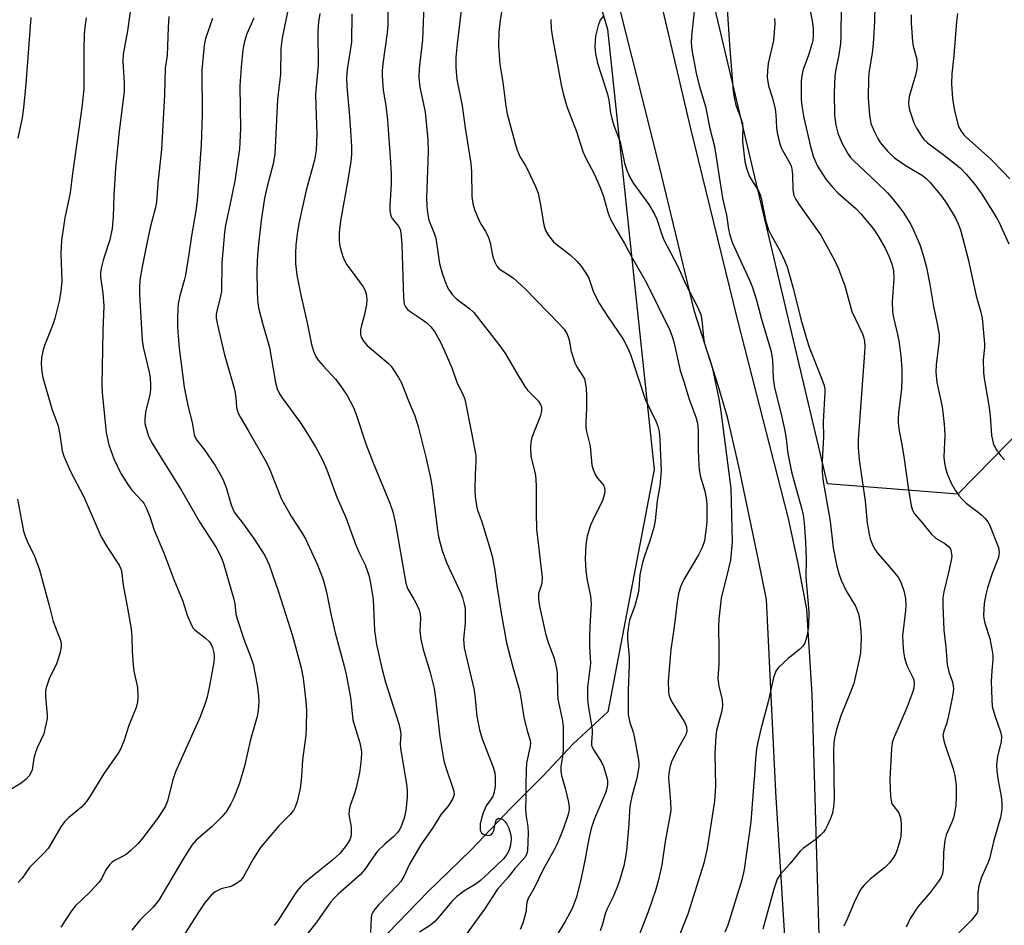
# Model space of a CAD drawing. Units: inches. Extents: x 1309765 to 1315766, y 553447 to 557447.
# Drawn here: x 1310016 to 1310259, y 554207 to 554430 of the extents above; entities that cross this region are included whole.
import ezdxf

# ---------------------------------------------------------------- set-up
doc = ezdxf.new("R2010")
doc.units = ezdxf.units.IN
doc.header["$MEASUREMENT"] = 0
for name, color, linetype in [('NTRL-Trees', 3, 'Continuous'), ('TRANS-Driveway', 251, 'Continuous'), ('Undefined', 1, 'Continuous')]:
    doc.layers.add(name, color=color, linetype=linetype)

msp = doc.modelspace()

# ---------------------------------------------------------------- linework, layer by layer
at = {"layer": 'NTRL-Trees'}
for points in [[(1310371.11, 554439.23), (1310247.55, 554313.21), (1310215.4, 554315.77), (1310163.32, 554535.68), (1310073.04, 554727.81), (1310063.12, 554757.12), (1310104.91, 554767.7), (1310140.18, 554771.3), (1310155.29, 554755.47), (1310161.3, 554728.82), (1310160.49, 554715.72), (1310163.2, 554678.85), (1310181.09, 554651.2), (1310212.53, 554618.67), (1310247.23, 554600.24), (1310269.46, 554590.48)], [(1310128.6, 554536.84), (1310161.01, 554428.04), (1310172.58, 554319.25), (1310161.15, 554259.39), (1310152.56, 554251.54), (1310144.95, 554243.47), (1310137.13, 554235.62), (1310127.25, 554225.22), (1310116.65, 554214.98), (1310101.82, 554199.64)]]:
    msp.add_lwpolyline(points, dxfattribs=at)
at = {"layer": 'TRANS-Driveway'}
for points in [[(1310045.84, 554788.08, 0), (1310061.07, 554741.58, 0), (1310065.2, 554727.76, 0), (1310069.66, 554714.05, 0), (1310074.44, 554700.45, 0), (1310081.31, 554682.5, 0), (1310086.84, 554669.18, 0), (1310090.7, 554660.38, 0), (1310122.42, 554598.81, 0), (1310150.91, 554527.45, 0), (1310154.13, 554518.24, 0), (1310157.09, 554508.93, 0), (1310159.8, 554499.55, 0), (1310163.35, 554485.35, 0), (1310165.39, 554475.8, 0), (1310167.94, 554461.38, 0), (1310181.44, 554403.88, 0), (1310193.02, 554356.39, 0), (1310205.67, 554307.19, 0), (1310208.07, 554296.02, 0), (1310210.21, 554284.79, 0), (1310211.51, 554263.81, 0), (1310213.4, 554198.48, 0)], [(1310205.73, 554189.4, 0), (1310202.62, 554239.62, 0), (1310200.26, 554287.14, 0), (1310198.36, 554296.85, 0), (1310193.57, 554319.72, 0), (1310190.66, 554332.18, 0), (1310188.35, 554340.07, 0), (1310182.54, 554358.34, 0), (1310173.9, 554394.14, 0), (1310153.57, 554475.29, 0)]]:
    msp.add_polyline3d(points, dxfattribs=at)
at = {"layer": 'Undefined'}
for points, elevation in [([(1310082.67, 554435.53), (1310080.66, 554425.95), (1310080.38, 554423.31), (1310080.28, 554416.98), (1310079.51, 554410.67), (1310078.88, 554397.18), (1310078.49, 554394.82), (1310077.02, 554389.18), (1310076.37, 554386.29), (1310075.48, 554380.77), (1310074.81, 554374.92), (1310074.59, 554372.26), (1310074.46, 554368.72), (1310074.51, 554362.88), (1310074.72, 554360.32), (1310074.97, 554358.88), (1310075.81, 554355.4), (1310077.58, 554349.4), (1310079.05, 554340.81), (1310079.48, 554339.22), (1310080.07, 554337.97), (1310080.67, 554337.02), (1310084.97, 554331.16), (1310086.13, 554329.43), (1310088.96, 554324.88), (1310090.7, 554321.52), (1310091.74, 554319.17), (1310094.22, 554312.46), (1310096.41, 554307.4), (1310098.78, 554300.87), (1310099.78, 554298.56), (1310101.18, 554295.76), (1310102.1, 554293.19), (1310102.52, 554291.21), (1310103.14, 554287.18), (1310103.51, 554279.49), (1310104.01, 554276.03), (1310105.31, 554270.17), (1310106.23, 554266.71), (1310109.47, 554256.43), (1310109.86, 554255), (1310109.97, 554253.87), (1310109.84, 554251.5), (1310109.89, 554250.39), (1310111.48, 554241.08), (1310111.59, 554239.66), (1310111.55, 554238.22), (1310111.25, 554235.06), (1310110.86, 554233.16), (1310110.17, 554231.31), (1310109.63, 554230.28), (1310109.17, 554229.58), (1310108.27, 554228.6), (1310106.06, 554226.75), (1310104.23, 554224.96), (1310103.54, 554224.09), (1310101.02, 554220.42), (1310099.95, 554219.12), (1310094.51, 554214.34), (1310093.47, 554213.33), (1310092.72, 554212.44), (1310089.01, 554207.17), (1310086.74, 554204.3)], 386), ([(1310106.76, 554435.07), (1310106.75, 554429.17), (1310106.65, 554427.16), (1310105.57, 554419.5), (1310105.39, 554417.79), (1310105.35, 554416.65), (1310105.63, 554412.98), (1310106.26, 554409.16), (1310106.74, 554405.61), (1310107.48, 554395.24), (1310107.6, 554392.2), (1310107.59, 554389.65), (1310107.28, 554384.48), (1310107.28, 554383.33), (1310107.46, 554382.29), (1310107.72, 554381.55), (1310108.15, 554380.88), (1310109.4, 554379.37), (1310109.8, 554378.61), (1310110.03, 554377.78), (1310110.25, 554374.83), (1310110.68, 554361.67), (1310110.84, 554360.21), (1310111.14, 554359.44), (1310111.65, 554358.8), (1310112.55, 554358.11), (1310115.25, 554356.37), (1310116.38, 554355.51), (1310117.41, 554354.56), (1310118.34, 554353.33), (1310119.7, 554350.86), (1310120.71, 554348.77), (1310122.59, 554344.36), (1310123.86, 554340.85), (1310125.42, 554337.67), (1310125.8, 554336.63), (1310127.56, 554327.93), (1310128.5, 554322.72), (1310128.55, 554321.36), (1310128.34, 554318.01), (1310128.27, 554314.26), (1310128.37, 554312.54), (1310128.68, 554310.28), (1310128.96, 554309.25), (1310129.88, 554306.62), (1310131.84, 554300.4), (1310132.58, 554297.84), (1310133.23, 554294.34), (1310133.72, 554290.56), (1310134.8, 554283.79), (1310136.11, 554276.45), (1310137.63, 554270.47), (1310139.27, 554264.69), (1310139.56, 554263.34), (1310140.38, 554258.09), (1310141.11, 554255.07), (1310141.93, 554252.33), (1310141.98, 554251.77), (1310141.92, 554250.94), (1310141.07, 554246.71), (1310140.92, 554245), (1310140.83, 554241.58), (1310140.88, 554238.42), (1310140.78, 554235.3), (1310140.93, 554233.57), (1310141.38, 554231.09), (1310141.44, 554229.47), (1310141.29, 554225.13), (1310141.12, 554224.32), (1310140.66, 554223.45), (1310138.26, 554220.81), (1310136.47, 554218.57), (1310133.89, 554215.57), (1310130.68, 554210.67), (1310123.68, 554201)], 380), ([(1310043.14, 554432.31), (1310042.49, 554427.65), (1310041.4, 554421.86), (1310041.33, 554420.09), (1310041.67, 554414.81), (1310041.69, 554412.73), (1310040.38, 554402.14), (1310039.56, 554393.72), (1310039.16, 554386.96), (1310038.95, 554381.72), (1310038.69, 554378.84), (1310038.15, 554376.01), (1310036.51, 554371.02), (1310036.09, 554369.37), (1310035.85, 554367.98), (1310035.87, 554366.84), (1310036.44, 554362.8), (1310036.67, 554359.68), (1310036.39, 554353.51), (1310036.36, 554348.9), (1310036.15, 554340.25), (1310036.26, 554338.19), (1310037.23, 554328.38), (1310037.89, 554325.4), (1310039.11, 554321.93), (1310040.78, 554318.49), (1310042.56, 554315.56), (1310043.58, 554314.17), (1310046.1, 554311.47), (1310046.58, 554310.79), (1310047.1, 554309.77), (1310047.98, 554307.64), (1310049.1, 554304.27), (1310051.5, 554298.7), (1310053.94, 554292.08), (1310056.14, 554286.73), (1310057.22, 554283.29), (1310058.28, 554280.85), (1310058.72, 554280.1), (1310059.09, 554279.66), (1310061.69, 554277.7), (1310062.74, 554276.67), (1310063.17, 554276.02), (1310063.48, 554275.34), (1310063.83, 554273.98), (1310063.93, 554272.83), (1310063.81, 554271.65), (1310062.64, 554265.44), (1310062.14, 554263.11), (1310061.74, 554261.69), (1310060.43, 554258.16), (1310054.33, 554244.57), (1310053.64, 554242.41), (1310052.36, 554237.32), (1310051.82, 554235.95), (1310049.89, 554233.09), (1310046.04, 554227.99), (1310045.11, 554226.89), (1310043.25, 554225.1), (1310042.15, 554224.19), (1310041.42, 554223.74), (1310039.33, 554222.66), (1310038.64, 554222.17), (1310038.02, 554221.58), (1310037.18, 554220.38), (1310036.06, 554218.18), (1310035.42, 554217.25), (1310033.2, 554214.88), (1310029.56, 554211.44), (1310028.68, 554210.24), (1310026.05, 554206.26)], 394), ([(1310089.96, 554431.9), (1310089.68, 554429.89), (1310089.5, 554427.38), (1310089.57, 554419.19), (1310088.96, 554411.97), (1310088.98, 554409.11), (1310089.26, 554402.09), (1310089.11, 554398.13), (1310088.64, 554395.72), (1310086.6, 554388.28), (1310084.8, 554380.06), (1310084.37, 554377.48), (1310084.05, 554374.72), (1310083.96, 554372.73), (1310083.98, 554370.13), (1310084.32, 554367.26), (1310085.19, 554362.74), (1310086.83, 554355.48), (1310087.92, 554350.16), (1310088.43, 554348.53), (1310089.02, 554347.21), (1310089.62, 554346.26), (1310090.7, 554344.99), (1310093.83, 554341.61), (1310094.91, 554340.23), (1310096.71, 554337.57), (1310098.21, 554334.77), (1310098.97, 554332.89), (1310101.32, 554325.61), (1310103.16, 554320.95), (1310107.28, 554310.93), (1310108.03, 554308.82), (1310108.72, 554305.87), (1310111.2, 554291.21), (1310111.68, 554289.87), (1310113.23, 554287.25), (1310114.07, 554285.67), (1310114.5, 554284.61), (1310114.8, 554283.55), (1310114.89, 554282.48), (1310114.69, 554279.39), (1310114.93, 554277.33), (1310115.5, 554274.8), (1310117.23, 554269.15), (1310118.24, 554265.18), (1310118.59, 554262.82), (1310119.65, 554253.26), (1310120.62, 554247.28), (1310121.1, 554245.64), (1310122.87, 554240.55), (1310123.07, 554239.78), (1310123.13, 554239.02), (1310122.82, 554237.98), (1310122.13, 554236.73), (1310121.63, 554236.04), (1310119.98, 554234.15), (1310118.01, 554230.96), (1310114.92, 554226.55), (1310112.13, 554221.8), (1310110.71, 554218.7), (1310109.99, 554217.5), (1310109.28, 554216.65), (1310104.6, 554211.83), (1310103.67, 554210.78), (1310103.08, 554209.93), (1310102.79, 554209.29), (1310102.64, 554208.5), (1310102.54, 554204.94)], 384), ([(1310097.9, 554431.88), (1310097.8, 554424.82), (1310096.77, 554418.11), (1310096.61, 554416.11), (1310096.68, 554413.84), (1310097.36, 554406.54), (1310097.6, 554403.01), (1310097.84, 554399.03), (1310097.83, 554397.08), (1310097.64, 554395.35), (1310096.92, 554390.74), (1310095.08, 554380.67), (1310094.79, 554377.83), (1310094.78, 554376.09), (1310094.88, 554374.92), (1310095.11, 554373.81), (1310095.69, 554371.92), (1310096.1, 554370.88), (1310096.7, 554369.86), (1310097.7, 554368.4), (1310100.67, 554364.42), (1310101.09, 554363.68), (1310101.41, 554362.69), (1310101.57, 554361.38), (1310101.49, 554360.02), (1310101.04, 554357.6), (1310100.28, 554354.84), (1310100.06, 554353.74), (1310100.01, 554352.65), (1310100.19, 554351.97), (1310100.76, 554351), (1310101.69, 554349.9), (1310106.92, 554345.46), (1310107.53, 554344.85), (1310108.22, 554343.93), (1310109.46, 554341.97), (1310110.17, 554340.71), (1310111.88, 554336.28), (1310113.49, 554332.52), (1310114.24, 554329.94), (1310116.19, 554322.31), (1310117.4, 554316.82), (1310117.72, 554314.77), (1310119.05, 554304.28), (1310119.32, 554302.68), (1310119.68, 554301.11), (1310120.23, 554299.25), (1310121.28, 554296.3), (1310124.83, 554288.73), (1310125.21, 554287.66), (1310125.66, 554286.04), (1310125.85, 554284.94), (1310125.9, 554283.28), (1310125.85, 554281.33), (1310125.5, 554277.34), (1310125.65, 554275.2), (1310128.12, 554264.75), (1310128.39, 554262.72), (1310128.75, 554258.23), (1310129.41, 554254.94), (1310130.09, 554252.76), (1310132.8, 554245.72), (1310133.19, 554244.35), (1310133.31, 554243.28), (1310133.31, 554241.13), (1310133.06, 554239.53), (1310132.68, 554238.51), (1310131.11, 554236.21), (1310130.33, 554234.48), (1310129.93, 554233.14), (1310129.63, 554231.76), (1310129.55, 554230.93), (1310129.62, 554230.15), (1310129.93, 554229.5), (1310130.31, 554229.2), (1310130.76, 554228.99), (1310131.72, 554228.9), (1310132.35, 554229.11), (1310132.67, 554229.45), (1310132.99, 554230.14), (1310133.34, 554232.08), (1310133.64, 554232.78), (1310133.79, 554232.94), (1310134.15, 554233.12), (1310134.75, 554233.08), (1310135.13, 554232.86), (1310135.67, 554232.33), (1310136.14, 554231.66), (1310136.67, 554230.69), (1310137.12, 554229.31), (1310137.23, 554228.43), (1310137.21, 554227.86), (1310136.96, 554226.17), (1310136.65, 554225.07), (1310136.15, 554224.14), (1310135.34, 554223.13), (1310131.82, 554219.71), (1310129.67, 554217.77), (1310128.32, 554216.8), (1310125.54, 554215.15), (1310123.8, 554213.8), (1310122.59, 554212.59), (1310119.57, 554208.9), (1310118.38, 554207.62), (1310117.31, 554206.73), (1310114.63, 554205.02)], 382), ([(1310018.66, 554430.92), (1310017.38, 554414.59), (1310016.79, 554408.6), (1310016.45, 554406.19), (1310015.44, 554401.16)], 398), ([(1310032.26, 554430.82), (1310031.94, 554428.53), (1310031.83, 554426.77), (1310031.74, 554423.21), (1310031.71, 554413.3), (1310031.26, 554408.7), (1310028.92, 554392.36), (1310028.34, 554387.64), (1310027.02, 554381.43), (1310026.17, 554375.94), (1310026, 554372.53), (1310026.27, 554365.83), (1310026.03, 554363.21), (1310025.6, 554360.89), (1310024.57, 554356.58), (1310024.13, 554355.24), (1310022.04, 554349.94), (1310021.67, 554348.81), (1310021.26, 554346.86), (1310021.17, 554345.44), (1310021.31, 554343.42), (1310021.61, 554341.97), (1310023.79, 554334.28), (1310024.92, 554331.42), (1310025.35, 554330.09), (1310025.78, 554327.86), (1310026.35, 554323.92), (1310026.75, 554322.57), (1310028.38, 554318.93), (1310031.68, 554312.51), (1310036.03, 554302.62), (1310037.56, 554299.98), (1310040.41, 554295.67), (1310040.8, 554294.92), (1310041, 554294.27), (1310041.39, 554290.69), (1310042.5, 554285), (1310043.37, 554279.94), (1310043.57, 554277.88), (1310043.62, 554274.34), (1310043.86, 554270.92), (1310044.07, 554269.49), (1310044.93, 554265.45), (1310045.06, 554262.94), (1310044.99, 554261.85), (1310044.61, 554260.51), (1310042.8, 554256.04), (1310041.61, 554252.14), (1310040.81, 554250.23), (1310040.2, 554249.22), (1310036.55, 554244.02), (1310033.38, 554238.73), (1310032.41, 554237.26), (1310031.23, 554235.98), (1310027.93, 554233.22), (1310026.93, 554232.26), (1310026.03, 554231), (1310023.68, 554226.88), (1310022.87, 554225.65), (1310021.92, 554224.59), (1310018.3, 554220.99), (1310016.5, 554218.33), (1310015.52, 554217.25)], 396), ([(1310052.74, 554431.15), (1310052.55, 554428.47), (1310052.26, 554421.53), (1310051.84, 554418.4), (1310051.66, 554411.83), (1310050.93, 554398.31), (1310050.02, 554389.99), (1310049.64, 554385.33), (1310049.34, 554383.67), (1310048.21, 554379.35), (1310047.28, 554375.14), (1310046.11, 554369.38), (1310045.58, 554366.05), (1310045.45, 554364.14), (1310045.45, 554362.45), (1310046.1, 554351.25), (1310046.4, 554349.52), (1310047.89, 554343.35), (1310048.1, 554341.94), (1310048.22, 554340.16), (1310048.21, 554339.05), (1310048.03, 554337.75), (1310047.25, 554334.81), (1310046.98, 554333.43), (1310046.79, 554331.75), (1310046.82, 554330.62), (1310047.07, 554329.46), (1310047.6, 554327.74), (1310048.49, 554325.88), (1310055.84, 554314.07), (1310060.41, 554306.11), (1310064.4, 554300.02), (1310065.63, 554297.66), (1310066.17, 554296.07), (1310068.73, 554287.21), (1310068.97, 554286.07), (1310069.27, 554283.57), (1310069.55, 554282.35), (1310071.21, 554277.39), (1310072.9, 554273.06), (1310073.51, 554271.17), (1310074.54, 554266.12), (1310074.88, 554263.36), (1310074.93, 554261.96), (1310074.77, 554259.68), (1310074.55, 554258.26), (1310072.88, 554252.61), (1310071.43, 554245.97), (1310070.16, 554241.79), (1310068.76, 554238.19), (1310067.99, 554236.66), (1310066.83, 554234.75), (1310065.73, 554233.41), (1310063.44, 554231.11), (1310059.47, 554227.69), (1310058.39, 554226.48), (1310056.15, 554222.97), (1310050.2, 554212.87), (1310048.83, 554211.12), (1310045.63, 554208.04), (1310043.58, 554205.47)], 392), ([(1310063.53, 554430.72), (1310062.91, 554429.08), (1310061.8, 554425.79), (1310061.43, 554424.09), (1310060.88, 554417.82), (1310060.94, 554407.07), (1310060.72, 554399.51), (1310059.67, 554385.73), (1310059.36, 554383.15), (1310058.29, 554376.98), (1310057.68, 554372.46), (1310056.81, 554367.3), (1310056.51, 554365.93), (1310055.43, 554362.14), (1310055.04, 554360.19), (1310054.92, 554359.06), (1310054.84, 554356.76), (1310054.82, 554354.75), (1310054.89, 554353.31), (1310055.26, 554349.28), (1310056.53, 554339.63), (1310057.43, 554335.08), (1310058.46, 554330.89), (1310058.94, 554327.9), (1310059.23, 554327.2), (1310059.63, 554326.55), (1310061.43, 554324.21), (1310064.19, 554320.3), (1310065.75, 554317.54), (1310066.24, 554316.5), (1310066.85, 554314.85), (1310068.06, 554310.56), (1310068.88, 554308.72), (1310070.9, 554306.14), (1310073.67, 554302.24), (1310076.39, 554298), (1310077.46, 554295.75), (1310079.77, 554289.04), (1310083.21, 554278.2), (1310085.3, 554270.58), (1310085.84, 554267.73), (1310086.57, 554261.96), (1310086.68, 554259.79), (1310086.64, 554255.66), (1310086.53, 554253.61), (1310085.75, 554247.57), (1310085.49, 554243.43), (1310085.14, 554240.47), (1310084.38, 554237.25), (1310083.88, 554235.86), (1310083.5, 554235.07), (1310082.62, 554233.94), (1310080.85, 554232.26), (1310079.83, 554231.17), (1310075.34, 554225.93), (1310073.61, 554223.22), (1310071.49, 554219.32), (1310070.86, 554218.36), (1310070.31, 554217.7), (1310069.44, 554217.01), (1310068.46, 554216.46), (1310067.65, 554216.18), (1310065.66, 554215.69), (1310064.18, 554214.98), (1310063.13, 554214.09), (1310061.51, 554212.13), (1310060.03, 554209.93), (1310053, 554198.86)], 390), ([(1310073.66, 554430.75), (1310071.96, 554426.93), (1310071.41, 554424.97), (1310070.99, 554422.98), (1310070.56, 554418.65), (1310070.28, 554414.03), (1310070.43, 554403.37), (1310070.13, 554398.47), (1310068.97, 554390.55), (1310067.81, 554384.58), (1310066.73, 554379.65), (1310066.42, 554377.81), (1310065.81, 554370.33), (1310065.7, 554363.21), (1310065.5, 554362.06), (1310064.53, 554358.4), (1310064.41, 554357.54), (1310064.4, 554356.67), (1310064.69, 554355), (1310066.41, 554347.96), (1310068.96, 554339.06), (1310069.26, 554337.16), (1310069.45, 554334.57), (1310069.82, 554333.23), (1310070.38, 554332.1), (1310072.33, 554328.91), (1310076.83, 554321.01), (1310077.54, 554319.41), (1310080.51, 554311.97), (1310082.98, 554307.55), (1310085.49, 554303.82), (1310086.47, 554302.13), (1310089.42, 554295.71), (1310090.85, 554292.14), (1310091.65, 554289), (1310092.8, 554283.25), (1310093.77, 554278.97), (1310095.94, 554271.05), (1310096.53, 554268.65), (1310097.55, 554262.96), (1310097.95, 554259.03), (1310098.18, 554257.44), (1310098.54, 554256.04), (1310099.86, 554251.79), (1310100.16, 554250.54), (1310100.26, 554249.41), (1310100.23, 554247.62), (1310099.78, 554244.37), (1310099, 554240.63), (1310098.59, 554239.24), (1310097.48, 554236.3), (1310097.2, 554235.18), (1310097.14, 554234.04), (1310097.7, 554230.96), (1310097.75, 554229.31), (1310097.62, 554228.52), (1310097.37, 554227.8), (1310096.5, 554226.36), (1310095.01, 554224.54), (1310093.16, 554222.74), (1310088.18, 554218.82), (1310086.15, 554217.11), (1310085.3, 554216.29), (1310084.4, 554215.16), (1310083.23, 554213.48), (1310079.63, 554207.79), (1310078.71, 554206.66)], 388), ([(1310015.33, 554311.98), (1310016.84, 554304.02), (1310017.2, 554302.81), (1310017.69, 554301.57), (1310019.54, 554297.85), (1310020.73, 554294.53), (1310023.15, 554285.72), (1310024.16, 554281.69), (1310025.88, 554277.28), (1310026.08, 554276.42), (1310026.14, 554275.55), (1310025.9, 554274.16), (1310025.22, 554271.95), (1310024.78, 554270.9), (1310023.25, 554267.84), (1310022.34, 554265.06), (1310022.21, 554264.21), (1310022.21, 554263.09), (1310022.69, 554258.62), (1310022.64, 554257.76), (1310022.44, 554256.58), (1310021.8, 554253.98), (1310020.18, 554250.49), (1310019.76, 554249.38), (1310019.39, 554247.94), (1310018.94, 554245.08), (1310018.66, 554244.32), (1310018.23, 554243.6), (1310017.49, 554242.82), (1310016.21, 554241.78), (1310013.04, 554239.85)], 398)]:
    msp.add_lwpolyline(points, dxfattribs=dict(at, elevation=elevation))
for points in [[(1310190.28, 554438.14, 366), (1310191.18, 554424.26, 366), (1310192.07, 554412.69, 366), (1310192.29, 554411.24, 366), (1310192.76, 554409.26, 366), (1310194.05, 554405.81, 366), (1310194.37, 554404.74, 366), (1310194.45, 554403.57, 366), (1310194.34, 554401.35, 366), (1310194.37, 554400.27, 366), (1310194.98, 554395.38, 366), (1310195.48, 554393.46, 366), (1310196.04, 554391.86, 366), (1310196.59, 554390.85, 366), (1310198.29, 554388.13, 366), (1310198.74, 554387.17, 366), (1310198.99, 554386.27, 366), (1310200.17, 554380.53, 366), (1310200.76, 554378.52, 366), (1310201.33, 554377.33, 366), (1310203.78, 554373.01, 366), (1310204.76, 554370.94, 366), (1310205.4, 554369.35, 366), (1310206.92, 554364.11, 366), (1310208.8, 554356.39, 366), (1310210.31, 554351.07, 366), (1310210.85, 554349.5, 366), (1310213.74, 554342.27, 366), (1310214.51, 554340.02, 366), (1310214.67, 554339.17, 366), (1310214.69, 554338.31, 366), (1310214.31, 554331.04, 366), (1310214.4, 554327.46, 366), (1310214.02, 554321.27, 366), (1310214.06, 554318.59, 366), (1310214.33, 554316.29, 366), (1310216, 554306.49, 366), (1310216.79, 554299.91, 366), (1310217.59, 554295.69, 366), (1310218.16, 554293.55, 366), (1310218.7, 554291.9, 366), (1310220, 554289.27, 366), (1310222.31, 554285.5, 366), (1310223.02, 554283.6, 366), (1310223.38, 554281.89, 366), (1310223.62, 554279.26, 366), (1310223.67, 554277.64, 366), (1310223.48, 554273.97, 366), (1310223.14, 554271.94, 366), (1310221.84, 554266.42, 366), (1310221.06, 554264.26, 366), (1310218.65, 554258.41, 366), (1310217.58, 554255.04, 366), (1310217.09, 554252.95, 366), (1310216.96, 554251.71, 366), (1310216.88, 554249.7, 366), (1310216.97, 554237.66, 366), (1310216.85, 554236, 366), (1310216.58, 554234.41, 366), (1310216.1, 554233.06, 366), (1310215.39, 554231.44, 366), (1310214.87, 554230.4, 366), (1310214.39, 554229.7, 366), (1310213.62, 554228.92, 366), (1310212.35, 554227.83, 366), (1310209.42, 554225.7, 366), (1310208.58, 554224.97, 366), (1310206.07, 554221.86, 366), (1310203.74, 554219.34, 366), (1310202.93, 554218.07, 366), (1310202.08, 554215.63, 366), (1310199.42, 554205.7, 366)], [(1310210.41, 554436.17, 362), (1310211.66, 554429.61, 362), (1310211.81, 554428.17, 362), (1310211.84, 554426.44, 362), (1310211.75, 554425.36, 362), (1310211.52, 554424.32, 362), (1310210.66, 554421.65, 362), (1310209.38, 554418.11, 362), (1310209.1, 554416.99, 362), (1310208.9, 554415.27, 362), (1310208.84, 554410.69, 362), (1310209, 554409.11, 362), (1310209.54, 554406.18, 362), (1310211.13, 554399.09, 362), (1310211.9, 554396.41, 362), (1310212.92, 554394.22, 362), (1310214.95, 554391, 362), (1310216.59, 554388.99, 362), (1310218, 554387.55, 362), (1310222.39, 554383.79, 362), (1310223.59, 554382.47, 362), (1310226.63, 554378.81, 362), (1310227.78, 554377.06, 362), (1310229.59, 554373.99, 362), (1310230.52, 554372, 362), (1310231.21, 554370.07, 362), (1310231.63, 554368.39, 362), (1310231.76, 554366.42, 362), (1310231.34, 554360.77, 362), (1310231.44, 554358.22, 362), (1310231.65, 554356.82, 362), (1310232.68, 554352.62, 362), (1310233, 554351.03, 362), (1310233.45, 554347.39, 362), (1310233.68, 554344.13, 362), (1310233.72, 554341.92, 362), (1310233.66, 554339.23, 362), (1310232.89, 554333.2, 362), (1310232.79, 554331.84, 362), (1310232.81, 554330.75, 362), (1310233.05, 554328.86, 362), (1310233.64, 554325.86, 362), (1310234.19, 554322.45, 362), (1310235.27, 554314.83, 362), (1310236.01, 554310.32, 362), (1310236.33, 554309.25, 362), (1310236.88, 554308.3, 362), (1310238.93, 554305.96, 362), (1310240.95, 554303.42, 362), (1310242.19, 554302.2, 362), (1310244.33, 554300.97, 362), (1310245.23, 554300.29, 362), (1310245.7, 554299.65, 362), (1310245.93, 554298.88, 362), (1310246.03, 554297.77, 362), (1310245.94, 554296.92, 362), (1310245.28, 554293.83, 362), (1310244.06, 554289.02, 362), (1310243.88, 554287.54, 362), (1310243.84, 554285.77, 362), (1310244.1, 554279.61, 362), (1310244.62, 554275.35, 362), (1310244.93, 554271.13, 362), (1310245.34, 554269.31, 362), (1310246.27, 554266.71, 362), (1310246.42, 554265.87, 362), (1310246.46, 554265.02, 362), (1310246.22, 554263.26, 362), (1310245.08, 554257.71, 362), (1310244.73, 554256.41, 362), (1310244.06, 554254.6, 362), (1310243.88, 554253.6, 362), (1310243.98, 554252.78, 362), (1310244.2, 554251.95, 362), (1310246.37, 554245.33, 362), (1310246.8, 554243.7, 362), (1310247.13, 554241.16, 362), (1310247.16, 554238.57, 362), (1310247.03, 554236.3, 362), (1310246.53, 554233.47, 362), (1310246.08, 554232.16, 362), (1310244.68, 554228.99, 362), (1310244.33, 554227.71, 362), (1310244.03, 554224.65, 362), (1310243.95, 554220.83, 362), (1310243.73, 554219.42, 362), (1310243.33, 554218.39, 362), (1310242.7, 554217.39, 362), (1310240.68, 554214.8, 362), (1310237.63, 554211.26, 362), (1310235.8, 554208.32, 362), (1310234.78, 554206.25, 362)], [(1310227.15, 554437.74, 358), (1310226.95, 554429.93, 358), (1310226.64, 554424.41, 358), (1310226.41, 554422.09, 358), (1310225.67, 554417.8, 358), (1310225.46, 554416.11, 358), (1310225.38, 554410.97, 358), (1310225.71, 554406.83, 358), (1310226.1, 554404.79, 358), (1310226.87, 554402.87, 358), (1310227.81, 554401.03, 358), (1310228.41, 554400.02, 358), (1310230.29, 554397.85, 358), (1310231.94, 554396.26, 358), (1310234.54, 554394.48, 358), (1310238.84, 554391.88, 358), (1310239.7, 554391.18, 358), (1310240.72, 554390.15, 358), (1310243.55, 554386.78, 358), (1310244.74, 554385.09, 358), (1310246.92, 554381.51, 358), (1310247.63, 554379.99, 358), (1310248.21, 554378.46, 358), (1310250.06, 554371.25, 358), (1310252.08, 554362.14, 358), (1310253.25, 554358.14, 358), (1310253.56, 554356.7, 358), (1310254.16, 554350.29, 358), (1310254.13, 554349.42, 358), (1310253.78, 554346.37, 358), (1310253.85, 554343.21, 358), (1310254.04, 554341.75, 358), (1310255.2, 554335.05, 358), (1310255.5, 554332.51, 358), (1310255.87, 554327.68, 358), (1310256.27, 554325.82, 358), (1310256.65, 554324.84, 358), (1310257.09, 554324.11, 358), (1310258.11, 554322.74, 358), (1310259.04, 554321.65, 358)], [(1310115.67, 554434.03, 378), (1310115.34, 554425.39, 378), (1310114.5, 554418.33, 378), (1310114.46, 554416.04, 378), (1310114.67, 554413.75, 378), (1310115.62, 554409.53, 378), (1310115.98, 554407.54, 378), (1310116.66, 554400.68, 378), (1310116.73, 554397.84, 378), (1310116.36, 554386.27, 378), (1310116.4, 554384.39, 378), (1310116.55, 554382.74, 378), (1310116.73, 554381.66, 378), (1310116.95, 554380.88, 378), (1310118.18, 554377.84, 378), (1310118.53, 554376.77, 378), (1310118.81, 554375.32, 378), (1310119.55, 554370.2, 378), (1310120.18, 554367.8, 378), (1310120.83, 554365.9, 378), (1310121.62, 554364.06, 378), (1310122.67, 554362.49, 378), (1310123.86, 554361.36, 378), (1310127.06, 554358.95, 378), (1310128.04, 554358.03, 378), (1310134.71, 554349.51, 378), (1310135.88, 554347.83, 378), (1310138.45, 554343.31, 378), (1310140.58, 554339.79, 378), (1310141.31, 554338.88, 378), (1310144, 554336.15, 378), (1310144.51, 554335.36, 378), (1310144.72, 554334.7, 378), (1310144.75, 554333.74, 378), (1310144.52, 554332.64, 378), (1310142.37, 554327.21, 378), (1310142.07, 554326.07, 378), (1310141.99, 554324.89, 378), (1310142.14, 554322.53, 378), (1310143.15, 554318.31, 378), (1310143.35, 554316.96, 378), (1310143.41, 554314.91, 378), (1310143.38, 554308.61, 378), (1310143.49, 554304.58, 378), (1310144.86, 554292.6, 378), (1310144.79, 554291.14, 378), (1310144, 554288.66, 378), (1310143.96, 554287.25, 378), (1310144.24, 554285.53, 378), (1310145.75, 554278.77, 378), (1310146.42, 554276.56, 378), (1310147.84, 554272.67, 378), (1310148.48, 554270.14, 378), (1310148.57, 554268.98, 378), (1310148.65, 554263.98, 378), (1310148.74, 554262.53, 378), (1310149.83, 554257.63, 378), (1310150.07, 554255.83, 378), (1310150.06, 554249.87, 378), (1310149.92, 554248.42, 378), (1310149.49, 554245.87, 378), (1310149.49, 554244.81, 378), (1310149.71, 554243.65, 378), (1310150.68, 554240.22, 378), (1310151.34, 554237.43, 378), (1310151.57, 554236.03, 378), (1310151.55, 554235.18, 378), (1310151.25, 554233.83, 378), (1310150.05, 554230.39, 378), (1310149.46, 554228.79, 378), (1310148.53, 554226.64, 378), (1310147.88, 554225.32, 378), (1310145.17, 554220.43, 378), (1310142.99, 554216, 378), (1310141.42, 554213.29, 378), (1310141.14, 554212.28, 378), (1310140.86, 554209.92, 378), (1310140.11, 554207.19, 378), (1310139.48, 554205.64, 378)], [(1310125.06, 554434.09, 376), (1310123.94, 554424.44, 376), (1310123.62, 554421.15, 376), (1310123.55, 554418.69, 376), (1310123.85, 554415.64, 376), (1310125.12, 554409.13, 376), (1310125.87, 554403.71, 376), (1310126.75, 554398.46, 376), (1310127.25, 554394.9, 376), (1310127.43, 554392.84, 376), (1310127.57, 554386.69, 376), (1310127.75, 554384.92, 376), (1310128.28, 554383.26, 376), (1310129.41, 554380.54, 376), (1310129.82, 554379.78, 376), (1310130.92, 554378.13, 376), (1310131.67, 554376.63, 376), (1310132.07, 554375.26, 376), (1310132.75, 554371.85, 376), (1310133.2, 554370.48, 376), (1310133.73, 554369.48, 376), (1310134.32, 554368.87, 376), (1310137.77, 554366.6, 376), (1310140.71, 554363.93, 376), (1310149.17, 554355.22, 376), (1310150.3, 554353.94, 376), (1310150.89, 554353.03, 376), (1310151.35, 554352.06, 376), (1310151.57, 554351.22, 376), (1310152.06, 554348.41, 376), (1310152.95, 554345.62, 376), (1310153.46, 554344.61, 376), (1310154.98, 554342.35, 376), (1310155.32, 554341.64, 376), (1310155.55, 554340.87, 376), (1310155.78, 554339.25, 376), (1310155.86, 554337.53, 376), (1310155.83, 554334.27, 376), (1310155.67, 554331.03, 376), (1310155.71, 554329.56, 376), (1310155.85, 554328.7, 376), (1310156.74, 554325.04, 376), (1310157.17, 554320.36, 376), (1310157.46, 554319.3, 376), (1310157.99, 554318.05, 376), (1310158.58, 554317.13, 376), (1310160.03, 554315.43, 376), (1310160.3, 554314.76, 376), (1310160.4, 554314.03, 376), (1310160.23, 554312.95, 376), (1310159.79, 554311.62, 376), (1310157.38, 554306.79, 376), (1310156.85, 554305.53, 376), (1310156.01, 554302.83, 376), (1310155.7, 554300.77, 376), (1310155.52, 554297.19, 376), (1310155.67, 554294.32, 376), (1310155.93, 554292.32, 376), (1310156.83, 554287.97, 376), (1310157, 554286.12, 376), (1310156.66, 554280.53, 376), (1310156.59, 554278.18, 376), (1310156.59, 554275.53, 376), (1310156.79, 554272.73, 376), (1310156.81, 554271.4, 376), (1310156.1, 554265.43, 376), (1310156.08, 554262.66, 376), (1310156.26, 554261.02, 376), (1310157.22, 554255.08, 376), (1310157.23, 554254.06, 376), (1310157.05, 554251.94, 376), (1310157.11, 554251.17, 376), (1310157.24, 554250.71, 376), (1310157.62, 554249.93, 376), (1310159.54, 554246.94, 376), (1310160.07, 554245.9, 376), (1310160.88, 554243.18, 376), (1310161.04, 554242.36, 376), (1310161.06, 554241.54, 376), (1310160.85, 554240.48, 376), (1310160.5, 554239.43, 376), (1310157.75, 554232.79, 376), (1310156.99, 554230.58, 376), (1310156.4, 554228.03, 376), (1310155.44, 554222.7, 376), (1310154.56, 554218.32, 376), (1310153.37, 554213.59, 376), (1310152.28, 554210.84, 376), (1310150.62, 554207.63, 376), (1310148.15, 554203.59, 376)], [(1310218.76, 554433.91, 360), (1310218.67, 554426.28, 360), (1310218.58, 554424.53, 360), (1310218.15, 554421.73, 360), (1310217.39, 554418.21, 360), (1310217.2, 554416.49, 360), (1310217, 554412.32, 360), (1310217.12, 554406.79, 360), (1310217.41, 554404.31, 360), (1310217.91, 554402.4, 360), (1310218.92, 554399.94, 360), (1310220.28, 554397.44, 360), (1310221.08, 554396.37, 360), (1310221.82, 554395.59, 360), (1310227.5, 554390.28, 360), (1310230.15, 554387.61, 360), (1310231.34, 554386.34, 360), (1310233.01, 554384.28, 360), (1310234.23, 554382.62, 360), (1310235.93, 554379.82, 360), (1310236.7, 554378.2, 360), (1310238.22, 554374.62, 360), (1310239.18, 554371.64, 360), (1310239.84, 554369.17, 360), (1310240.65, 554364.95, 360), (1310241.51, 554359.51, 360), (1310242.4, 554355.7, 360), (1310242.95, 554352.62, 360), (1310242.96, 554351.2, 360), (1310242.16, 554345.17, 360), (1310242.11, 554343.41, 360), (1310242.38, 554340.77, 360), (1310243.7, 554334.77, 360), (1310244.19, 554330.47, 360), (1310244.34, 554327.88, 360), (1310244.11, 554322.36, 360), (1310244.23, 554320.95, 360), (1310244.49, 554319.57, 360), (1310244.92, 554318.24, 360), (1310245.92, 554315.91, 360), (1310246.91, 554314.17, 360), (1310247.88, 554312.75, 360), (1310248.6, 554311.91, 360), (1310249.6, 554310.94, 360), (1310252.61, 554308.75, 360), (1310253.5, 554308.03, 360), (1310254.29, 554307.21, 360), (1310254.98, 554306.33, 360), (1310255.37, 554305.58, 360), (1310257.61, 554299.97, 360), (1310257.76, 554298.86, 360), (1310257.56, 554297.51, 360), (1310256.04, 554293.61, 360), (1310254.9, 554290.07, 360), (1310254.46, 554288.41, 360), (1310254.09, 554286.15, 360), (1310253.92, 554283.32, 360), (1310253.98, 554282.46, 360), (1310254.18, 554281.31, 360), (1310255.42, 554277.51, 360), (1310255.97, 554274.87, 360), (1310256.18, 554273.4, 360), (1310256.17, 554272.3, 360), (1310255.91, 554269.63, 360), (1310255.82, 554266.93, 360), (1310255.92, 554262.48, 360), (1310256.06, 554260.72, 360), (1310256.66, 554258.49, 360), (1310258.11, 554254.47, 360), (1310258.37, 554253.42, 360), (1310258.24, 554252, 360), (1310257.35, 554248.47, 360), (1310257.12, 554246.24, 360), (1310257.21, 554244.78, 360), (1310257.49, 554242.45, 360), (1310258.24, 554238.53, 360), (1310258.43, 554236.91, 360), (1310258.4, 554235.26, 360), (1310258.09, 554233.32, 360), (1310256.47, 554227.67, 360), (1310255.36, 554223.09, 360), (1310254.95, 554222, 360), (1310253.4, 554218.57, 360), (1310252.72, 554216.39, 360), (1310252.46, 554214.69, 360), (1310252.52, 554210.88, 360), (1310252.45, 554210.33, 360), (1310252.29, 554209.8, 360), (1310251.86, 554209.07, 360), (1310250.96, 554207.93, 360), (1310247.8, 554204.85, 360)], [(1310135.01, 554433.36, 374), (1310134.55, 554430.2, 374), (1310134.24, 554427.34, 374), (1310134.11, 554423.92, 374), (1310134.48, 554419.35, 374), (1310135.2, 554414.95, 374), (1310135.89, 554409.06, 374), (1310136.27, 554407.17, 374), (1310138.2, 554399.81, 374), (1310138.71, 554398.18, 374), (1310139.47, 554396.45, 374), (1310140.7, 554394.45, 374), (1310141.24, 554393.42, 374), (1310143.23, 554389.16, 374), (1310143.89, 554387.54, 374), (1310144.44, 554385.05, 374), (1310145.31, 554379.76, 374), (1310145.75, 554378.35, 374), (1310146.43, 554377.06, 374), (1310147.72, 554375.55, 374), (1310148.57, 554374.78, 374), (1310151.83, 554372.28, 374), (1310153.56, 554370.65, 374), (1310154.53, 554369.52, 374), (1310155.67, 554367.79, 374), (1310156.41, 554366.51, 374), (1310156.79, 554365.57, 374), (1310157.56, 554363.07, 374), (1310159.02, 554360.22, 374), (1310161.16, 554356.91, 374), (1310164.93, 554351.49, 374), (1310166.08, 554349.24, 374), (1310166.75, 554347.68, 374), (1310170.33, 554336.64, 374), (1310173.04, 554331.09, 374), (1310173.43, 554330.02, 374), (1310173.78, 554328.67, 374), (1310173.99, 554326.65, 374), (1310174.31, 554318.91, 374), (1310173.93, 554315.28, 374), (1310173.3, 554311.55, 374), (1310172.8, 554306.66, 374), (1310172.44, 554304.99, 374), (1310171.52, 554301.69, 374), (1310170.05, 554297.65, 374), (1310169.64, 554296.29, 374), (1310169.05, 554293.26, 374), (1310168.77, 554289.91, 374), (1310168.59, 554288.77, 374), (1310167.78, 554285.64, 374), (1310166.5, 554282.06, 374), (1310166.21, 554280.61, 374), (1310165.99, 554278.84, 374), (1310166, 554277.36, 374), (1310166.35, 554272.96, 374), (1310166.42, 554271.05, 374), (1310166.17, 554264.79, 374), (1310166.1, 554259.86, 374), (1310166.15, 554258.68, 374), (1310166.52, 554256.81, 374), (1310167.36, 554254.36, 374), (1310167.72, 554252.95, 374), (1310168.7, 554247.52, 374), (1310168.81, 554246.67, 374), (1310168.81, 554245.82, 374), (1310168.27, 554243.04, 374), (1310167.06, 554238.52, 374), (1310166.62, 554236.51, 374), (1310166.48, 554235.07, 374), (1310166.32, 554231.63, 374), (1310165.7, 554225.13, 374), (1310165.42, 554223.07, 374), (1310165.03, 554221.35, 374), (1310164.08, 554218, 374), (1310163.53, 554216.36, 374), (1310162.41, 554213.71, 374), (1310160.96, 554210.77, 374), (1310160.57, 554209.73, 374), (1310159.78, 554206.94, 374), (1310159.2, 554205.3, 374)], [(1310160.09, 554431.41, 370), (1310159.19, 554430.27, 370), (1310158.69, 554428.93, 370), (1310158.11, 554426.35, 370), (1310157.95, 554425.19, 370), (1310157.92, 554423.7, 370), (1310158.09, 554421.94, 370), (1310158.54, 554419.68, 370), (1310161.03, 554412.01, 370), (1310161.37, 554410.48, 370), (1310161.8, 554407.4, 370), (1310162.1, 554405.97, 370), (1310162.59, 554404.26, 370), (1310164.13, 554400.2, 370), (1310165.23, 554394.98, 370), (1310165.88, 554392.95, 370), (1310166.62, 554391.37, 370), (1310167.46, 554389.9, 370), (1310171.23, 554384.72, 370), (1310172.67, 554382.33, 370), (1310173.22, 554381.08, 370), (1310174.43, 554377.37, 370), (1310174.97, 554376.04, 370), (1310178.39, 554369.39, 370), (1310180.38, 554364.99, 370), (1310183.16, 554359.6, 370), (1310184.06, 554357.53, 370), (1310184.35, 554356.14, 370), (1310184.75, 554351.86, 370), (1310184.92, 554350.74, 370), (1310185.36, 554349.07, 370), (1310186.49, 554345.85, 370), (1310186.87, 554344.53, 370), (1310188.53, 554336.73, 370), (1310189.05, 554333.61, 370), (1310191.52, 554314.58, 370), (1310191.79, 554301.41, 370), (1310191.37, 554296.84, 370), (1310190.94, 554294.84, 370), (1310189.14, 554287.48, 370), (1310188.49, 554282.28, 370), (1310188.41, 554280.53, 370), (1310188.56, 554274.64, 370), (1310188.49, 554271.19, 370), (1310188.27, 554267.67, 370), (1310188.49, 554265.76, 370), (1310189.39, 554262.39, 370), (1310189.47, 554261.02, 370), (1310189.24, 554259.63, 370), (1310187.97, 554254.84, 370), (1310187.76, 554253.42, 370), (1310187.56, 554249.13, 370), (1310187.71, 554241.07, 370), (1310187.48, 554237.36, 370), (1310185.66, 554225.64, 370), (1310184.84, 554222.05, 370), (1310180.89, 554209.44, 370), (1310176.12, 554197.48, 370)], [(1310182.42, 554432.46, 368), (1310181.77, 554426.38, 368), (1310181.67, 554424.65, 368), (1310181.85, 554422.93, 368), (1310182.89, 554417.19, 368), (1310183.67, 554414.13, 368), (1310185.24, 554408.96, 368), (1310186.31, 554403.5, 368), (1310187.49, 554399.07, 368), (1310189.43, 554386.34, 368), (1310190.46, 554382.08, 368), (1310190.92, 554378.65, 368), (1310191.14, 554377.53, 368), (1310191.94, 554375.23, 368), (1310196.12, 554366.05, 368), (1310196.75, 554364.47, 368), (1310197.84, 554361.14, 368), (1310199.06, 554356.4, 368), (1310201.45, 554348.42, 368), (1310201.81, 554346.3, 368), (1310201.97, 554341.76, 368), (1310202.25, 554339.49, 368), (1310203.94, 554332.94, 368), (1310204.77, 554329.27, 368), (1310205.06, 554327.47, 368), (1310205.56, 554323.2, 368), (1310206.45, 554318.74, 368), (1310207.01, 554316.55, 368), (1310209.06, 554309.46, 368), (1310209.37, 554308.12, 368), (1310209.61, 554306.08, 368), (1310209.96, 554301.4, 368), (1310210.11, 554297.02, 368), (1310210.04, 554292.63, 368), (1310210.75, 554284.18, 368), (1310210.65, 554280.47, 368), (1310210.45, 554278.86, 368), (1310210.21, 554277.75, 368), (1310209.74, 554276.37, 368), (1310209.29, 554275.65, 368), (1310208.44, 554274.84, 368), (1310205.66, 554272.58, 368), (1310203.3, 554270.39, 368), (1310202.62, 554269.48, 368), (1310202.02, 554267.91, 368), (1310200.79, 554262.19, 368), (1310198.91, 554255.11, 368), (1310198.17, 554251.95, 368), (1310197.86, 554250.27, 368), (1310197.56, 554247.76, 368), (1310197.36, 554243.87, 368), (1310196.99, 554239.78, 368), (1310196.47, 554232.21, 368), (1310194.8, 554220.47, 368), (1310194.17, 554217.93, 368), (1310190.79, 554206.69, 368), (1310190.03, 554205, 368)], [(1310236.05, 554431.59, 356), (1310235.99, 554429.53, 356), (1310236.33, 554424.98, 356), (1310236.55, 554423.87, 356), (1310237.39, 554420.68, 356), (1310237.54, 554419.22, 356), (1310237.4, 554418.15, 356), (1310237.07, 554416.73, 356), (1310235.55, 554411.41, 356), (1310235.41, 554410.58, 356), (1310235.38, 554409.77, 356), (1310235.44, 554408.97, 356), (1310235.61, 554408.14, 356), (1310236.67, 554404.88, 356), (1310237.32, 554403.6, 356), (1310238.71, 554401.41, 356), (1310239.24, 554400.74, 356), (1310240.07, 554399.99, 356), (1310244.24, 554396.88, 356), (1310248.14, 554393.76, 356), (1310249.64, 554392.25, 356), (1310251.86, 554389.57, 356), (1310253.49, 554387.27, 356), (1310256.97, 554381.78, 356), (1310257.64, 554380.5, 356), (1310260.16, 554375.02, 356)], [(1310247.47, 554431.95, 354), (1310247.18, 554429.94, 354), (1310246.54, 554421.57, 354), (1310246.1, 554416.99, 354), (1310245.99, 554414.53, 354), (1310246.22, 554410.82, 354), (1310246.72, 554407.97, 354), (1310247.51, 554404.59, 354), (1310247.83, 554403.83, 354), (1310248.39, 554402.89, 354), (1310249.02, 554401.99, 354), (1310249.58, 554401.37, 354), (1310255.71, 554395.97, 354), (1310258.77, 554392.85, 354), (1310260.36, 554391.12, 354)], [(1310147, 554430.47, 372), (1310147.14, 554428.14, 372), (1310147.36, 554426.4, 372), (1310149.63, 554414.32, 372), (1310150.1, 554412.14, 372), (1310151.03, 554408.94, 372), (1310153.41, 554402.74, 372), (1310154.92, 554397.82, 372), (1310155.52, 554396.49, 372), (1310157.77, 554392.29, 372), (1310159.25, 554388.94, 372), (1310160.02, 554386.73, 372), (1310161.08, 554382.82, 372), (1310161.72, 554381.26, 372), (1310163.09, 554378.69, 372), (1310165.2, 554375.11, 372), (1310167.11, 554371.56, 372), (1310170.63, 554365.41, 372), (1310176.4, 554353.72, 372), (1310177.03, 554352.14, 372), (1310177.44, 554350.83, 372), (1310179, 554343.74, 372), (1310179.82, 554341.26, 372), (1310181.19, 554336.67, 372), (1310182.83, 554332.22, 372), (1310183.23, 554330.75, 372), (1310183.45, 554328.8, 372), (1310183.39, 554323.99, 372), (1310183.55, 554320.32, 372), (1310183.69, 554319.18, 372), (1310184.04, 554317.43, 372), (1310185.04, 554313.91, 372), (1310185.38, 554312.25, 372), (1310185.53, 554310.58, 372), (1310185.59, 554308.34, 372), (1310185.57, 554306.66, 372), (1310185.47, 554305.48, 372), (1310184.96, 554301.69, 372), (1310184.44, 554300.04, 372), (1310183.54, 554298.22, 372), (1310179.92, 554292.1, 372), (1310179.07, 554290.3, 372), (1310178.54, 554288.6, 372), (1310178.29, 554287.19, 372), (1310177.5, 554280.41, 372), (1310176.7, 554274.81, 372), (1310176.05, 554266.95, 372), (1310176.08, 554264.43, 372), (1310176.2, 554263.64, 372), (1310176.42, 554262.94, 372), (1310177.04, 554261.73, 372), (1310180.12, 554256.74, 372), (1310180.52, 554255.72, 372), (1310180.62, 554254.76, 372), (1310180.43, 554253.95, 372), (1310180.09, 554253.15, 372), (1310178.65, 554250.66, 372), (1310177.32, 554248.13, 372), (1310176.84, 554247.1, 372), (1310176.5, 554245.99, 372), (1310176.16, 554244.25, 372), (1310176.06, 554243.08, 372), (1310176.63, 554237.22, 372), (1310176.66, 554235.01, 372), (1310176.46, 554233.64, 372), (1310175.27, 554227.39, 372), (1310174.45, 554221.59, 372), (1310173.52, 554217.56, 372), (1310172.85, 554215.3, 372), (1310171.05, 554209.98, 372), (1310168.35, 554202.99, 372)], [(1310202.29, 554430.69, 364), (1310202.39, 554429.36, 364), (1310202.06, 554425.27, 364), (1310200.75, 554419.59, 364), (1310200.53, 554417.84, 364), (1310200.47, 554416.08, 364), (1310200.81, 554414.09, 364), (1310201.78, 554411.04, 364), (1310202.45, 554408.29, 364), (1310202.6, 554406.98, 364), (1310202.74, 554403.65, 364), (1310202.93, 554402.51, 364), (1310203.54, 554399.96, 364), (1310204.01, 554398.59, 364), (1310206.03, 554394.99, 364), (1310206.37, 554394.23, 364), (1310206.59, 554393.52, 364), (1310206.74, 554392.15, 364), (1310206.78, 554388.37, 364), (1310207.06, 554386.99, 364), (1310207.53, 554385.98, 364), (1310208.43, 554384.56, 364), (1310213.71, 554377.14, 364), (1310217.12, 554370.99, 364), (1310218.04, 554368.82, 364), (1310219.62, 554364.66, 364), (1310221.39, 554358.35, 364), (1310223.98, 554352.81, 364), (1310224.25, 554352.03, 364), (1310224.48, 554350.98, 364), (1310224.58, 554349.58, 364), (1310224.54, 554348.14, 364), (1310222.96, 554326.67, 364), (1310222.9, 554324.63, 364), (1310223.17, 554321.69, 364), (1310224.65, 554311.49, 364), (1310225.18, 554306.04, 364), (1310225.63, 554303.27, 364), (1310225.89, 554302.18, 364), (1310226.38, 554300.88, 364), (1310226.98, 554299.64, 364), (1310227.76, 554298.51, 364), (1310230.22, 554295.79, 364), (1310232.8, 554292.68, 364), (1310233.46, 554291.44, 364), (1310234.27, 554289.06, 364), (1310234.61, 554287.42, 364), (1310234.68, 554285.8, 364), (1310234.6, 554284.46, 364), (1310233.92, 554278.21, 364), (1310233.93, 554276.53, 364), (1310234.13, 554274.21, 364), (1310234.38, 554272.76, 364), (1310234.8, 554271.34, 364), (1310235.14, 554270.53, 364), (1310236.46, 554267.91, 364), (1310236.66, 554267.28, 364), (1310236.76, 554266.56, 364), (1310236.69, 554265.3, 364), (1310236.36, 554264.16, 364), (1310234.85, 554260.27, 364), (1310231.71, 554252.97, 364), (1310231.37, 554251.73, 364), (1310231.2, 554250.34, 364), (1310230.73, 554242.79, 364), (1310230.94, 554238.38, 364), (1310231.05, 554237.52, 364), (1310231.29, 554236.72, 364), (1310231.58, 554236.24, 364), (1310232.96, 554234.47, 364), (1310233.37, 554233.2, 364), (1310233.57, 554231.85, 364), (1310233.59, 554230.4, 364), (1310233.45, 554228.66, 364), (1310233.21, 554227.53, 364), (1310232.54, 554225.34, 364), (1310232.13, 554224.28, 364), (1310231.57, 554223.31, 364), (1310230.72, 554222.19, 364), (1310229.54, 554220.95, 364), (1310225.87, 554218.07, 364), (1310224.31, 554216.51, 364), (1310223.63, 554215.64, 364), (1310222.18, 554212.89, 364), (1310220.12, 554208.03, 364), (1310219.37, 554206.45, 364)]]:
    msp.add_polyline3d(points, dxfattribs=at)

doc.saveas('drawing.dxf')
